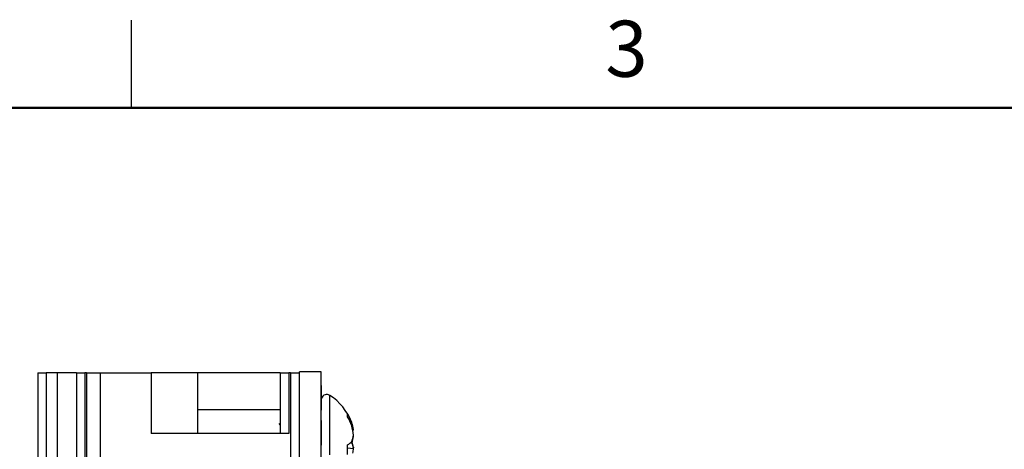
# Model space of a CAD drawing. Units: inches. Extents: x 0.1 to 16.9, y 0.1 to 10.9.
# Drawn here: x 3.8 to 8, y 9 to 10.9 of the extents above; entities that cross this region are included whole.
import ezdxf

# ---------------------------------------------------------------- set-up
doc = ezdxf.new("R2010")
doc.units = ezdxf.units.IN
doc.header["$MEASUREMENT"] = 0
doc.styles.add('SLDTEXTSTYLE0', font='TXT', dxfattribs={"width": 0.75})

msp = doc.modelspace()

# ---------------------------------------------------------------- linework, layer by layer
at = {"color": 7, "linetype": 'Continuous', "lineweight": 25}
for p, q in [((4.25, 10.5), (4.25, 10.875)), ((3.8492, 9.3645), (3.8492, 8.774)), ((3.8492, 9.3645), (3.8846, 9.3645)), ((3.8846, 9.3645), (3.8846, 8.774)), ((3.932, 9.3645), (3.8846, 9.3645)), ((3.932, 9.3645), (3.932, 8.774)), ((4.0148, 9.3645), (3.932, 9.3645)), ((4.0148, 9.3645), (4.0148, 8.774)), ((4.0148, 9.3645), (4.0502, 9.3645)), ((4.0502, 9.3645), (4.0502, 8.774)), ((4.0567, 9.3645), (4.0502, 9.3645)), ((4.0567, 9.3645), (4.0567, 8.774)), ((4.0567, 9.3645), (4.1153, 9.3645)), ((4.1153, 9.3645), (4.1153, 8.774)), ((4.1153, 9.3645), (4.3344, 9.3645)), ((4.3344, 9.3645), (4.3344, 9.1053)), ((4.5337, 9.3645), (4.3344, 9.3645)), ((4.5337, 9.3645), (4.5337, 9.1053)), ((4.8877, 9.3645), (4.5337, 9.3645)), ((4.8877, 9.3645), (4.8877, 9.1053)), ((4.8877, 9.3645), (4.9252, 9.3645)), ((4.9252, 9.3645), (4.9252, 9.1053)), ((4.9327, 9.3645), (4.9252, 9.3645)), ((4.9327, 9.3645), (4.9327, 8.774)), ((4.9327, 9.3645), (4.9702, 9.3645)), ((5.0639, 9.3692), (4.9702, 9.3692)), ((4.9702, 5.7692), (4.9702, 9.3692)), ((5.0639, 8.7335), (5.0639, 9.3692)), ((5.0654, 9.3104), (5.0639, 9.3104)), ((5.0656, 9.3104), (5.0654, 9.3104)), ((5.0654, 9.2042), (5.0654, 9.3104)), ((4.8877, 9.2059), (4.5337, 9.2059)), ((5.0654, 9.2042), (5.0639, 9.2042)), ((5.0654, 9.2029), (5.0639, 9.2029)), ((5.0654, 9.1604), (5.0639, 9.1604)), ((5.0654, 9.0542), (5.0654, 9.1604)), ((5.1767, 9.1763), (5.1767, 9.1883)), ((4.8877, 9.1421), (4.8841, 9.1482)), ((5.1892, 9.1516), (5.1944, 9.152)), ((5.1968, 9.1454), (5.1934, 9.1547)), ((5.1987, 9.1201), (5.202, 9.1207)), ((5.202, 9.1231), (5.2017, 9.123)), ((5.2017, 9.123), (5.202, 9.1231)), ((4.9252, 9.1053), (4.3344, 9.1053)), ((5.202, 9.0923), (5.2017, 9.0953)), ((5.0654, 9.0542), (5.0639, 9.0542)), ((5.0654, 9.0529), (5.0639, 9.0529)), ((5.1767, 9.0155), (5.1767, 9.0563)), ((5.1767, 9.0435), (5.202, 9.0412)), ((5.1927, 9.0685), (5.1944, 9.0683)), ((5.1934, 9.0692), (5.1944, 9.0683)), ((5.2012, 9.0462), (5.202, 9.0462)), ((5.202, 9.0462), (5.2017, 9.0432))]:
    msp.add_line(p, q, dxfattribs=at)
at = {"color": 7, "linetype": 'Continuous', "lineweight": 50}
msp.add_line((0.5, 10.5), (16.5, 10.5), dxfattribs=at)
at = {"color": 8, "linetype": 'Continuous', "lineweight": 25}
msp.add_line((5.1003, 9.013), (5.1003, 9.268), dxfattribs=at)
at = {"color": 7, "linetype": 'Continuous', "lineweight": 25}
for centre, radius, start, end in [((5.0876, 9.2481), 0.0237, 57.5266, 159.4918), ((4.9738, 9.0692), 0.2356, 21.2546, 57.5266), ((4.9974, 9.0785), 0.2103, 20.4752, 31.4901), ((4.9722, 9.0581), 0.2362, 19.8311, 30.0217), ((5.0647, 9.1039), 0.1384, 6.9845, 20.3625), ((4.9695, 9.0752), 0.2336, 5.4146, 15.6522), ((5.0859, 9.1075), 0.1171, 7.6153, 20.6771), ((5.1868, 9.1341), 0.0203, 307.4447, 318.6709), ((5.09, 9.1142), 0.1133, 337.1414, 351.3778), ((5.0697, 9.1103), 0.1335, 340.4156, 352.2747), ((5.1094, 9.1598), 0.1235, 303.05, 313.5139), ((5.09, 9.0242), 0.1134, 8.6244, 22.8565), ((5.0715, 9.0286), 0.1317, 7.6661, 17.9835), ((4.9713, 9.063), 0.2318, 349.4297, 354.6055)]:
    msp.add_arc(centre, radius, start, end, dxfattribs=at)

# ---------------------------------------------------------------- texts
at = {"color": 7, "linetype": 'Continuous', "lineweight": 0, "insert": (6.3726, 10.8726), "char_height": 0.24, "attachment_point": 2, "style": 'SLDTEXTSTYLE0'}
msp.add_mtext('3', dxfattribs=at)

doc.saveas('drawing.dxf')
